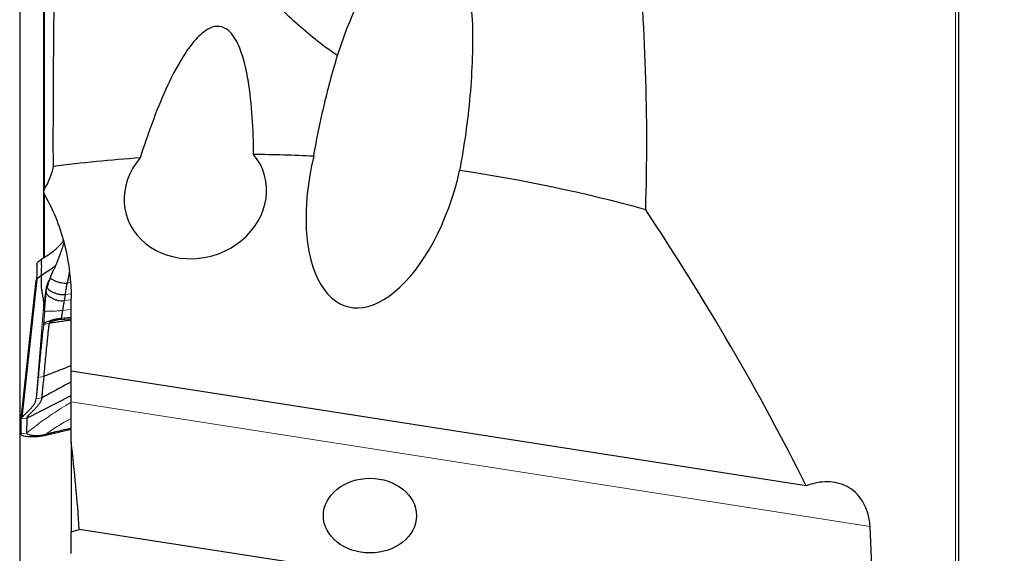
# Model space of a CAD drawing. Units: millimetres. Extents: x 23 to 413, y 5 to 289.
# Drawn here: x 87 to 122, y 157 to 176 of the extents above; entities that cross this region are included whole.
import ezdxf

# ---------------------------------------------------------------- set-up
doc = ezdxf.new("R2010")
doc.units = ezdxf.units.MM
doc.layers.add('DÜNNE_LINIE', color=7, linetype='Continuous')
doc.styles.add('SLDTEXTSTYLE1', font='TXT', dxfattribs={"width": 0.75})
doc.dimstyles.new('SLDDIMSTYLE0', dxfattribs={"dimtxt": 3, "dimasz": 3, "dimexe": 0, "dimexo": 0.0625, "dimgap": 0.75, "dimtad": 1, "dimdec": 3, "dimrnd": 1e-09, "dimzin": 12, "dimdsep": 46, "dimtxsty": 'SLDTEXTSTYLE1', "dimsah": 1, "dimcen": 0.09, "dimadec": 0, "dimazin": 3, "dimtfac": 1, "dimtofl": 0, "dimtmove": 0, "dimatfit": 3, "dimfxl": 1, "dimfrac": 2, "dimtolj": 1, "dimtzin": 12, "dimarcsym": 0})

# ---------------------------------------------------------------- blocks, each defined once
blk = doc.blocks.new('_D')
at = {"layer": 'DÜNNE_LINIE', "color": 7}
for p, q in [((87.247, 178.848), (87.247, 94.139)), ((150.247, 141.591), (150.247, 94.139)), ((87.247, 95.139), (150.247, 95.139))]:
    blk.add_line(p, q, dxfattribs=at)
for points in [[(87.247, 95.139), (90.247, 94.389), (90.247, 95.889)], [(150.247, 95.139), (147.247, 95.889), (147.247, 94.389)]]:
    blk.add_solid(points, dxfattribs=at)
at = {"layer": 'DÜNNE_LINIE', "color": 7, "insert": (116.531, 99.007), "char_height": 3, "attachment_point": 1, "style": 'SLDTEXTSTYLE1'}
blk.add_mtext('63', dxfattribs=at)

msp = doc.modelspace()

# ---------------------------------------------------------------- linework, layer by layer
at = {"color": 7, "linetype": 'Continuous', "lineweight": 30}
for p, q in [((120.6506, 122.2551), (120.6506, 250.7685)), ((88.0967, 186.8874), (88.0967, 170.3311)), ((88.0967, 170.3237), (88.0967, 167.9817)), ((88.8191, 168.5254), (88.8112, 168.4926)), ((87.8559, 167.7566), (87.8581, 167.7179)), ((87.8577, 167.6109), (87.8583, 167.5708)), ((87.8581, 167.719), (87.8615, 167.5942)), ((88.5092, 167.679), (88.4688, 167.5853)), ((89.0131, 167.5144), (88.9396, 167.0881)), ((87.302, 162.2513), (87.8348, 167.1726)), ((87.8512, 167.2145), (87.3252, 162.3038)), ((88.1886, 166.7761), (88.1885, 166.7368)), ((89.0753, 166.7421), (89.0753, 166.527)), ((88.1018, 166.3687), (88.13, 166.4205)), ((89.0753, 163.9523), (89.0753, 166.527)), ((88.133, 166.0836), (88.0961, 165.6178)), ((88.7691, 166.1145), (88.7213, 165.836)), ((89.0753, 165.9032), (89.0753, 166.3019)), ((88.7213, 165.836), (89.0753, 165.8709)), ((88.7297, 165.7894), (89.0753, 165.8234)), ((88.2947, 165.6584), (88.293, 165.6526)), ((115.2228, 159.8699), (89.0753, 163.9523)), ((89.0753, 162.8663), (89.0753, 163.9523)), ((87.4989, 162.2834), (89.0753, 163.0841)), ((89.0753, 161.4258), (89.0753, 162.8663)), ((87.2959, 161.7206), (87.302, 162.2513)), ((87.4989, 162.2834), (87.4928, 161.7527)), ((89.0753, 161.882), (88.1742, 161.6601)), ((88.1722, 161.7055), (88.1742, 161.6601)), ((89.0753, 161.4253), (89.0753, 158.2372)), ((89.0753, 158.2372), (89.3652, 158.3255)), ((98.764, 156.8581), (89.3652, 158.3255)), ((89.0753, 157.4629), (89.0753, 158.2372))]:
    msp.add_line(p, q, dxfattribs=at)
at = {"color": 8, "linetype": 'Continuous', "lineweight": 0}
for p, q in [((88.1234, 170.4367), (88.1234, 186.8828)), ((120.5344, 121.9347), (120.5344, 186.5118)), ((88.1252, 170.2317), (88.1252, 167.9998)), ((87.8555, 167.7702), (87.8577, 167.6109)), ((87.8555, 167.7648), (87.8562, 167.7147)), ((87.8558, 167.7592), (87.8565, 167.7118)), ((88.9396, 167.0881), (89.0527, 167.1018)), ((88.1861, 166.7538), (88.133, 166.0836)), ((88.7788, 166.4565), (88.8294, 166.4607)), ((88.8294, 166.4607), (89.0753, 166.491)), ((89.0753, 166.7045), (88.8681, 166.6787)), ((87.832, 162.9645), (88.1018, 166.3687)), ((88.7691, 166.1145), (89.0753, 166.1509)), ((88.7213, 165.836), (88.7297, 165.7894)), ((88.0961, 165.6178), (88.293, 165.6526)), ((88.3026, 165.6701), (88.2947, 165.6584)), ((87.9037, 163.7311), (88.1006, 163.7659)), ((88.0289, 162.9993), (87.832, 162.9645)), ((117.4964, 158.429), (89.0753, 162.8663)), ((87.302, 162.2513), (87.4989, 162.2834)), ((87.4928, 161.7527), (87.2959, 161.7206))]:
    msp.add_line(p, q, dxfattribs=at)
at = {"color": 7, "linetype": 'Continuous', "lineweight": 30, "flags": 128}
msp.add_lwpolyline([(88.8681, 166.6787), (88.8488, 166.5697), (88.8294, 166.4607)], dxfattribs=at)
at = {"color": 7, "linetype": 'Continuous', "lineweight": 30}
for centre, major_axis, ratio, start_param, end_param in [((93.4964, 170.2253), (2.455, 0.7165), 0.8793515, 2.205856, 6.6449954), ((100.2821, 103.4989), (-20.123, 65.9441), 0.8571644, 5.9841113, 6.0197977), ((100.2821, 103.4989), (-20.123, 65.9441), 0.8571644, 6.0875162, 6.139972), ((100.2775, 171.2403), (1.387, 4.9891), 0.4979123, 1.6373145, 4.8197876), ((100.2821, 103.4989), (-20.123, 65.9441), 0.8571644, 5.7866438, 5.8975947)]:
    msp.add_ellipse(centre, major_axis=major_axis, ratio=ratio, start_param=start_param, end_param=end_param, dxfattribs=at)
msp.add_ellipse((99.7051, 158.8135), major_axis=(1.6551, 0), ratio=0.8024957, dxfattribs=at)
for points, knots in [([(98.5536, 175.181), (98.3045, 175.3378), (98.0681, 175.5111), (97.6078, 175.8742), (97.3842, 176.0644), (96.7246, 176.6498), (96.3001, 177.0585), (95.0501, 178.302), (94.2444, 179.1573), (92.6477, 180.8837), (91.8584, 181.7562), (90.2885, 183.5113), (89.508, 184.3941), (88.7304, 185.2806)], [0, 0, 0, 0, 0.0625, 0.0625, 0.125, 0.125, 0.25, 0.25, 0.5, 0.5, 0.75, 0.75, 1, 1, 1, 1]), ([(88.4374, 183.4069), (88.4977, 181.3758), (88.4814, 179.3465), (88.4542, 176.3031), (88.444, 175.2886), (88.4317, 173.2594), (88.4296, 172.2447), (88.4326, 171.2297)], [0, 0, 0, 0, 0.5, 0.5, 0.75, 0.75, 1, 1, 1, 1]), ([(98.5536, 175.181), (98.6707, 175.5468), (98.7997, 175.9114), (99.0857, 176.6269), (99.2426, 176.9783), (99.5963, 177.6623), (99.794, 177.9976), (100.1373, 178.468), (100.259, 178.6183), (100.5231, 178.9005), (100.6661, 179.0332), (100.9046, 179.2065), (100.9872, 179.2592), (101.1608, 179.3509), (101.252, 179.39), (101.5318, 179.4751), (101.7342, 179.4889), (102.1183, 179.3914), (102.2899, 179.2838), (102.5721, 179.0146), (102.6871, 178.8521), (102.8766, 178.5133), (102.9535, 178.3327), (103.0818, 177.9659), (103.133, 177.7801), (103.2609, 177.2182), (103.3122, 176.8375), (103.3435, 176.4533)], [0, 0, 0, 0, 0.125, 0.125, 0.25, 0.25, 0.375, 0.375, 0.4375, 0.4375, 0.5, 0.5, 0.53125, 0.53125, 0.5625, 0.5625, 0.625, 0.625, 0.6875, 0.6875, 0.75, 0.75, 0.8125, 0.8125, 0.875, 0.875, 1, 1, 1, 1]), ([(95.5695, 171.6596), (95.5654, 172.1036), (95.5508, 172.5481), (95.4902, 173.434), (95.4451, 173.8758), (95.3319, 174.5354), (95.2865, 174.7543), (95.1706, 175.1841), (95.1012, 175.3958), (94.9549, 175.7015), (94.8992, 175.8005), (94.7647, 175.9829), (94.6852, 176.0672), (94.4909, 176.1896), (94.3772, 176.222), (94.1499, 176.2107), (94.0411, 176.1706), (93.8459, 176.0623), (93.7574, 175.9937), (93.5927, 175.844), (93.5175, 175.7636), (93.3044, 175.5127), (93.1789, 175.3325), (92.8269, 174.7729), (92.63, 174.3819), (92.2694, 173.5888), (92.1069, 173.1849), (91.8043, 172.3679), (91.6643, 171.9548), (91.5328, 171.5382)], [0, 0, 0, 0, 0.125, 0.125, 0.25, 0.25, 0.3125, 0.3125, 0.375, 0.375, 0.40625, 0.40625, 0.4375, 0.4375, 0.46875, 0.46875, 0.5, 0.5, 0.53125, 0.53125, 0.5625, 0.5625, 0.625, 0.625, 0.75, 0.75, 0.875, 0.875, 1, 1, 1, 1]), ([(103.3435, 176.4533), (103.3604, 176.005), (103.3596, 175.5556), (103.331, 174.6552), (103.3028, 174.2033), (103.184, 172.8566), (103.0598, 171.9683), (102.896, 171.0885)], [0, 0, 0, 0, 0.25, 0.25, 0.5, 0.5, 1, 1, 1, 1]), ([(97.7066, 171.5978), (97.8118, 172.1999), (97.9344, 172.7999), (98.2157, 173.9952), (98.3747, 174.592), (98.5536, 175.181)], [0, 0, 0, 0, 0.5, 0.5, 1, 1, 1, 1]), ([(88.1234, 170.4367), (88.1036, 170.4053), (88.0962, 170.3705), (88.0973, 170.3014), (88.1059, 170.2663), (88.1252, 170.233)], [0, 0, 0, 0, 0.5, 0.5, 1, 1, 1, 1]), ([(88.1252, 170.233), (88.4725, 169.6335), (88.7028, 169.0216), (89.0055, 167.7813), (89.0753, 167.1484), (89.0753, 166.527)], [0, 0, 0, 0, 0.5, 0.5, 1, 1, 1, 1]), ([(88.0226, 167.9361), (88.0882, 167.9761), (88.2193, 168.0561), (88.3875, 168.1753), (88.534, 168.2935), (88.644, 168.3983), (88.7236, 168.4894), (88.7719, 168.5525), (88.7926, 168.5885), (88.7987, 168.5991)], [0, 0, 0, 0, 0.1742589, 0.3485247, 0.5256872, 0.7028533, 0.8257665, 0.94868, 1, 1, 1, 1]), ([(88.8157, 168.5055), (88.7928, 168.439), (88.7499, 168.3145), (88.6895, 168.1365), (88.6335, 167.9814), (88.5811, 167.8481), (88.5399, 167.7502), (88.5164, 167.6958), (88.5091, 167.679)], [0, 0, 0, 0, 0.2423272, 0.4536206, 0.6397915, 0.802669, 0.9393022, 1, 1, 1, 1]), ([(88.8137, 168.4967), (88.8141, 168.4984), (88.8159, 168.5065), (88.8218, 168.5084), (88.8265, 168.5099)], [0, 0, 0, 0, 0.2011068, 1, 1, 1, 1]), ([(87.8555, 167.7702), (87.8604, 167.7844), (87.8703, 167.8132), (87.9326, 167.8697), (87.9888, 167.9112), (88.0226, 167.9361)], [0, 0, 0, 0, 0.2778816, 0.5650065, 1, 1, 1, 1]), ([(88.0225, 167.3577), (88.0258, 167.465), (88.0318, 167.6566), (88.0254, 167.8507), (88.0226, 167.9361)], [0, 0, 0, 0, 0.5597619, 1, 1, 1, 1]), ([(87.8598, 167.5709), (87.8596, 167.5149), (87.8591, 167.3826), (87.8437, 167.2507), (87.8348, 167.1747)], [0, 0, 0, 0, 0.4238279, 1, 1, 1, 1]), ([(87.8555, 167.7648), (87.8555, 167.7654), (87.8554, 167.7666), (87.8554, 167.7684), (87.8555, 167.7696), (87.8555, 167.7702)], [0, 0, 0, 0, 0.325917, 0.6628909, 1, 1, 1, 1]), ([(87.8567, 167.7508), (87.8565, 167.7517), (87.8562, 167.7536), (87.856, 167.7555), (87.856, 167.7565), (87.8559, 167.7566)], [0, 0, 0, 0, 0.4734135, 0.9596779, 1, 1, 1, 1]), ([(88.5242, 167.7141), (88.5024, 167.694), (88.4284, 167.626), (88.2646, 167.507), (88.1032, 167.4075), (88.0225, 167.3577)], [0, 0, 0, 0, 0.1736405, 0.586797, 1, 1, 1, 1]), ([(88.3425, 167.2872), (88.3657, 167.3432), (88.4072, 167.4432), (88.45, 167.5418), (88.4688, 167.5853)], [0, 0, 0, 0, 0.5587685, 1, 1, 1, 1]), ([(88.0225, 167.3577), (87.9993, 167.3413), (87.9534, 167.3087), (87.8926, 167.2607), (87.8473, 167.2162), (87.8404, 167.1904), (87.8372, 167.1785)], [0, 0, 0, 0, 0.2639846, 0.5248419, 0.7811363, 1, 1, 1, 1]), ([(88.1018, 166.3687), (88.1022, 166.3889), (88.1029, 166.4295), (88.0949, 166.4993), (88.0822, 166.5762), (88.0663, 166.6582), (88.0479, 166.7559), (88.0304, 166.8725), (88.019, 167.0171), (88.0163, 167.1793), (88.0204, 167.296), (88.0225, 167.3577)], [0, 0, 0, 0, 0.0864153, 0.1741941, 0.2706648, 0.3682355, 0.4576807, 0.5891972, 0.7163948, 0.8499407, 1, 1, 1, 1]), ([(88.3301, 167.2569), (88.3276, 167.2525), (88.3225, 167.2436), (88.3034, 167.2142), (88.2816, 167.176), (88.2596, 167.1319), (88.2404, 167.0878), (88.2224, 167.0401), (88.2088, 166.9972), (88.1984, 166.9577), (88.1869, 166.905), (88.1758, 166.8385), (88.1655, 166.76), (88.1557, 166.6764), (88.1474, 166.6006), (88.1413, 166.5399), (88.1369, 166.4929), (88.1327, 166.4455), (88.1265, 166.3847), (88.1176, 166.3062), (88.1099, 166.2353), (88.1072, 166.2069), (88.1085, 166.2101), (88.1089, 166.2111)], [0, 0, 0, 0, 0.06207, 0.1270229, 0.1858415, 0.2366505, 0.2786201, 0.3110934, 0.3422063, 0.376341, 0.4133285, 0.4858793, 0.5660869, 0.6416311, 0.7044866, 0.7449397, 0.7799868, 0.8138173, 0.8533294, 0.8985578, 0.9461297, 0.9829771, 1, 1, 1, 1]), ([(88.3425, 167.2872), (88.3199, 167.2309), (88.2749, 167.1189), (88.2387, 166.999), (88.2207, 166.9394)], [0, 0, 0, 0, 0.5026214, 1, 1, 1, 1]), ([(88.3425, 167.2872), (88.3455, 167.2779), (88.3518, 167.2582), (88.3924, 167.2239), (88.4507, 167.1885), (88.5266, 167.154), (88.6164, 167.1234), (88.7174, 167.0998), (88.8276, 167.0851), (88.9021, 167.0871), (88.9396, 167.0881)], [0, 0, 0, 0, 0.10699125, 0.22411998, 0.34946734, 0.47966699, 0.61123431, 0.74157063, 0.87017743, 1, 1, 1, 1]), ([(88.8681, 166.6787), (88.8774, 166.7321), (88.8928, 166.8203), (88.9174, 166.9604), (88.9321, 167.0454), (88.9396, 167.0881)], [0, 0, 0, 0, 0.4322172, 0.7148476, 1, 1, 1, 1]), ([(88.1861, 166.7538), (88.1872, 166.7651), (88.1902, 166.7968), (88.1958, 166.8297), (88.2014, 166.8585), (88.2078, 166.8892), (88.2152, 166.9181), (88.2207, 166.9394)], [0, 0, 0, 0, 0.1778873, 0.499089, 0.5164349, 0.6425917, 1, 1, 1, 1]), ([(88.1861, 166.7538), (88.1884, 166.7414), (88.1932, 166.7158), (88.2305, 166.6681), (88.2855, 166.6175), (88.3586, 166.567), (88.4463, 166.5209), (88.5467, 166.484), (88.6575, 166.4581), (88.739, 166.457), (88.7788, 166.4565)], [0, 0, 0, 0, 0.1184338, 0.2450771, 0.3770388, 0.5105601, 0.6418179, 0.7676534, 0.8865276, 1, 1, 1, 1]), ([(88.2207, 166.9394), (88.2244, 166.9276), (88.232, 166.9028), (88.2757, 166.858), (88.338, 166.811), (88.4191, 166.7649), (88.5153, 166.7239), (88.6242, 166.6925), (88.7442, 166.6731), (88.8268, 166.6769), (88.8681, 166.6787)], [0, 0, 0, 0, 0.1117683, 0.2336328, 0.3626002, 0.494659, 0.6258806, 0.7534525, 0.876942, 1, 1, 1, 1]), ([(88.8294, 166.4607), (88.8241, 166.4333), (88.8138, 166.3799), (88.7988, 166.2919), (88.7843, 166.204), (88.7741, 166.1436), (88.7691, 166.1145)], [0, 0, 0, 0, 0.27189199, 0.53011232, 0.7731358, 1, 1, 1, 1]), ([(88.1018, 166.3687), (88.0998, 166.3346), (88.0958, 166.2666), (88.092, 166.1909), (88.0901, 166.1356), (88.0901, 166.1031), (88.0919, 166.0922), (88.0947, 166.1047), (88.0961, 166.111)], [0, 0, 0, 0, 0.1669735, 0.3333551, 0.5011907, 0.6685725, 0.834146, 1, 1, 1, 1]), ([(88.0961, 165.6178), (88.0997, 165.6257), (88.1073, 165.642), (88.1461, 165.671), (88.2023, 165.7023), (88.2731, 165.7331), (88.3536, 165.7615), (88.44, 165.7867), (88.532, 165.8079), (88.6267, 165.825), (88.6899, 165.8324), (88.7213, 165.836)], [0, 0, 0, 0, 0.1207552, 0.2497239, 0.38287, 0.5160294, 0.6263789, 0.7324158, 0.8335787, 0.9170735, 1, 1, 1, 1]), ([(89.0753, 165.7677), (89.0726, 165.7673), (89.0036, 165.758), (88.8725, 165.7383), (88.6802, 165.7095), (88.4887, 165.6804), (88.3581, 165.6619), (88.293, 165.6526)], [0, 0, 0, 0, 0.0102524, 0.2569244, 0.5054653, 0.7538099, 1, 1, 1, 1]), ([(88.7297, 165.7894), (88.7006, 165.7861), (88.6424, 165.7794), (88.5638, 165.7662), (88.4958, 165.7517), (88.4377, 165.7361), (88.3894, 165.7198), (88.3367, 165.6977), (88.3162, 165.6811), (88.3026, 165.6701)], [0, 0, 0, 0, 0.1117163, 0.2235825, 0.3413643, 0.4667031, 0.5984295, 0.733793, 1, 1, 1, 1]), ([(88.0961, 165.6178), (88.0934, 165.6001), (88.088, 165.5646), (88.0779, 165.4854), (88.0644, 165.3719), (88.0465, 165.21), (88.0258, 165.0122), (88.0059, 164.8145), (87.9877, 164.6285), (87.965, 164.3923), (87.9373, 164.0987), (87.9149, 163.8537), (87.9037, 163.7311)], [0, 0, 0, 0, 0.0825978, 0.1652563, 0.2483905, 0.3721757, 0.496625, 0.5798788, 0.6630878, 0.7466363, 0.8732226, 1, 1, 1, 1]), ([(88.293, 165.6526), (88.2889, 165.6247), (88.2806, 165.5689), (88.2636, 165.4281), (88.2436, 165.2474), (88.2203, 165.0248), (88.1942, 164.7635), (88.1654, 164.4649), (88.1343, 164.134), (88.1119, 163.889), (88.1006, 163.7659)], [0, 0, 0, 0, 0.12383136, 0.24742389, 0.37165873, 0.49637144, 0.62135462, 0.74670961, 0.87280276, 1, 1, 1, 1]), ([(89.0753, 164.1428), (89.0131, 164.1192), (88.8186, 164.0454), (88.4953, 163.9184), (88.2322, 163.8168), (88.1006, 163.7659)], [0, 0, 0, 0, 0.1904228, 0.5952169, 1, 1, 1, 1]), ([(87.9037, 163.7311), (87.8952, 163.6374), (87.8781, 163.4506), (87.854, 163.1935), (87.8393, 163.0408), (87.832, 162.9645)], [0, 0, 0, 0, 0.3353416, 0.667725, 1, 1, 1, 1]), ([(88.1006, 163.7659), (88.0922, 163.6722), (88.0755, 163.4859), (88.0512, 163.2288), (88.0363, 163.076), (88.0289, 162.9993)], [0, 0, 0, 0, 0.335277, 0.6662143, 1, 1, 1, 1]), ([(89.0753, 163.5701), (88.9771, 163.517), (88.7525, 163.3957), (88.4053, 163.2048), (88.1543, 163.0678), (88.0289, 162.9993)], [0, 0, 0, 0, 0.2801491, 0.6401181, 1, 1, 1, 1]), ([(87.302, 162.2513), (87.3057, 162.265), (87.3132, 162.2923), (87.3649, 162.3516), (87.4344, 162.4202), (87.5168, 162.4979), (87.6028, 162.5826), (87.6855, 162.6728), (87.7566, 162.7671), (87.8122, 162.865), (87.8254, 162.9316), (87.832, 162.9645)], [0, 0, 0, 0, 0.1071835, 0.2143444, 0.3249386, 0.4392928, 0.5559025, 0.670451, 0.7830079, 0.892536, 1, 1, 1, 1]), ([(88.0289, 162.9993), (88.0221, 162.9655), (88.0085, 162.8973), (87.9511, 162.7972), (87.8781, 162.7011), (87.794, 162.6099), (87.708, 162.5254), (87.6271, 162.4489), (87.5596, 162.3819), (87.5096, 162.3239), (87.5025, 162.2969), (87.4989, 162.2834)], [0, 0, 0, 0, 0.1094529, 0.2210586, 0.3357344, 0.4523493, 0.5687983, 0.6808792, 0.7893583, 0.8946343, 1, 1, 1, 1]), ([(89.0753, 161.9241), (88.9614, 161.8961), (88.6607, 161.8221), (88.3593, 161.7502), (88.1722, 161.7055)], [0, 0, 0, 0, 0.3788344, 1, 1, 1, 1]), ([(88.1742, 161.6601), (88.1155, 161.6511), (87.9993, 161.6331), (87.8327, 161.6179), (87.6798, 161.6118), (87.5451, 161.6155), (87.436, 161.6293), (87.3559, 161.6518), (87.3047, 161.6819), (87.2988, 161.7077), (87.2959, 161.7206)], [0, 0, 0, 0, 0.1288094, 0.2549751, 0.3818971, 0.5089358, 0.6349053, 0.7585042, 0.8790097, 1, 1, 1, 1]), ([(87.4928, 161.7527), (87.4969, 161.7418), (87.5054, 161.7193), (87.5648, 161.6942), (87.6486, 161.6756), (87.7479, 161.6661), (87.8522, 161.6646), (87.955, 161.67), (88.0623, 161.6822), (88.136, 161.6978), (88.1722, 161.7055)], [0, 0, 0, 0, 0.13209, 0.2717443, 0.4172019, 0.5646676, 0.6791748, 0.7904122, 0.8972812, 1, 1, 1, 1]), ([(117.4964, 158.429), (117.4864, 158.6076), (117.4559, 158.7757), (117.3632, 159.0764), (117.3004, 159.2119), (117.0808, 159.5632), (116.8882, 159.7339), (116.4647, 159.9574), (116.2277, 160.0136), (115.8604, 160.0188), (115.7355, 160.0076), (115.4808, 159.9586), (115.3511, 159.9206), (115.2228, 159.8699)], [0, 0, 0, 0, 0.125, 0.125, 0.25, 0.25, 0.5, 0.5, 0.75, 0.75, 0.875, 0.875, 1, 1, 1, 1])]:
    msp.add_open_spline(points, degree=3, knots=knots, dxfattribs=at)
for points in [[(109.517, 169.6964), (109.6176, 172.9887), (109.5093, 176.2806), (109.1967, 179.5728)], [(88.4326, 171.2297), (88.3797, 170.9577), (88.2815, 170.6882), (88.1234, 170.4367)], [(115.2228, 159.8699), (113.5739, 163.2042), (111.6414, 166.4725), (109.517, 169.6964)], [(89.3652, 158.3255), (89.2983, 159.36), (89.2014, 160.3935), (89.0753, 161.4258)], [(117.5886, 153.919), (117.6108, 155.4245), (117.5798, 156.9278), (117.4964, 158.429)]]:
    msp.add_open_spline(points, degree=3, dxfattribs=at)
at = {"color": 8, "linetype": 'Continuous', "lineweight": 0}
for points, knots in [([(88.0961, 166.111), (88.1027, 166.1789), (88.116, 166.3137), (88.1295, 166.4452), (88.1384, 166.5288), (88.1435, 166.5757), (88.1484, 166.6193), (88.153, 166.6598), (88.1573, 166.6971), (88.1618, 166.7342), (88.1663, 166.77), (88.1707, 166.8025), (88.1746, 166.8289), (88.178, 166.8492), (88.181, 166.8633), (88.1845, 166.8752), (88.1875, 166.8708), (88.1886, 166.8335), (88.187, 166.7804), (88.1861, 166.7538)], [0, 0, 0, 0, 0.1049555, 0.2085996, 0.2430533, 0.2775184, 0.3120344, 0.3466408, 0.3813791, 0.4162859, 0.4609985, 0.5054482, 0.5497228, 0.5939118, 0.6381044, 0.6823882, 0.788046, 0.8935327, 1, 1, 1, 1]), ([(88.133, 166.0836), (88.1364, 166.0838), (88.1432, 166.0842), (88.1834, 166.0834), (88.2419, 166.0827), (88.3192, 166.0829), (88.4122, 166.085), (88.5194, 166.0902), (88.6392, 166.099), (88.7262, 166.1094), (88.7691, 166.1145)], [0, 0, 0, 0, 0.1209271, 0.2489115, 0.3807423, 0.5128754, 0.6420412, 0.7659614, 0.8842954, 1, 1, 1, 1]), ([(88.7297, 165.7894), (88.7744, 165.7924), (88.8639, 165.7983), (88.9793, 165.8054), (89.046, 165.809), (89.0753, 165.8105)], [0, 0, 0, 0, 0.35956886, 0.71904695, 1, 1, 1, 1]), ([(89.0753, 162.8528), (89.0117, 162.8138), (88.839, 162.7079), (88.5694, 162.5332), (88.2701, 162.3319), (87.9899, 162.1339), (87.7282, 161.9401), (87.5712, 161.8151), (87.4928, 161.7527)], [0, 0, 0, 0, 0.1056926, 0.2871092, 0.4684228, 0.6465605, 0.8233156, 1, 1, 1, 1]), ([(88.1722, 161.7055), (88.2481, 161.7602), (88.3995, 161.8691), (88.6436, 162.0248), (88.8682, 162.158), (89.0163, 162.2355), (89.0753, 162.2665)], [0, 0, 0, 0, 0.2750849, 0.548313, 0.8197148, 1, 1, 1, 1])]:
    msp.add_open_spline(points, degree=3, knots=knots, dxfattribs=at)

# ---------------------------------------------------------------- dimensions: what is measured, and where the dimension line sits
at = {"layer": 'DÜNNE_LINIE', "color": 7}
dim = msp.add_linear_dim(base=(150.2467, 95.1394), p1=(87.2467, 179.8476), p2=(150.2467, 142.5909), dimstyle='SLDDIMSTYLE0', dxfattribs=at)
dim.commit()
dim.dimension.update_dxf_attribs({"geometry": '_D', "text_midpoint": (118.7467, 95.1394), "dimtype": 160})

doc.saveas('drawing.dxf')
